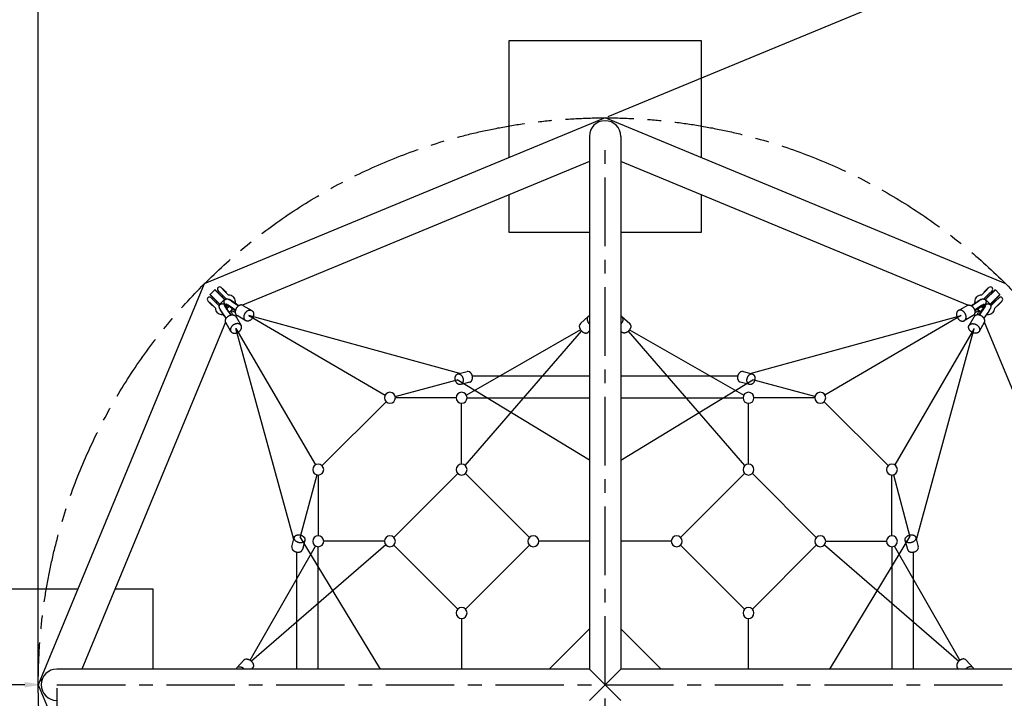
# Model space of a CAD drawing. Units: millimetres. Extents: x 0 to 16820, y 0 to 11880.
# Drawn here: x 3239 to 6831, y 6457 to 8932 of the extents above; entities that cross this region are included whole.
import ezdxf

# ---------------------------------------------------------------- set-up
doc = ezdxf.new("R2010")
doc.units = ezdxf.units.MM
doc.header["$LTSCALE"] = 200
doc.header["$MEASUREMENT"] = 0
for name, pattern in [('CENTER', [2, 1.25, -0.25, 0.25, -0.25]), ('CENTER2', [28.575, 19.05, -3.175, 3.175, -3.175]), ('PHANTOM', [2.5, 1.25, -0.25, 0.25, -0.25, 0.25, -0.25])]:
    doc.linetypes.add(name, pattern=pattern)
doc.layers.add('CL', color=1, linetype='CENTER2', true_color=0xff0000)
doc.layers.add('rope', color=1, linetype='Continuous', true_color=0xff0000)
doc.styles.add('Arial', font='arial.ttf')
doc.dimstyles.new('DYNAMO (STANDARD)', dxfattribs={"dimscale": 20, "dimtxt": 3.2, "dimasz": 3, "dimexe": 1.25, "dimexo": 0.625, "dimtad": 1, "dimtoh": 1, "dimdec": 0, "dimzin": 1, "dimdsep": 46, "dimtxsty": 'Arial', "dimcen": 0, "dimadec": 0, "dimazin": 0, "dimtfac": 1, "dimtdec": 4, "dimtix": 1, "dimtmove": 1, "dimatfit": 3, "dimfxl": 0, "dimtolj": 1, "dimtzin": 1, "dimarcsym": 0})

# ---------------------------------------------------------------- blocks, each defined once
blk = doc.blocks.new('*D6')
at = {"color": 0, "lineweight": -2}
for p, q in [((7374.8, 6493.8), (7374.8, 3830.6)), ((5374.8, 4143.8), (5374.8, 3830.6)), ((7314.8, 3855.6), (5434.8, 3855.6))]:
    blk.add_line(p, q, dxfattribs=at)
at = {"color": 0}
for points in [[(5434.8, 3865.6), (5434.8, 3845.6), (5374.8, 3855.6)], [(7314.8, 3845.6), (7314.8, 3865.6), (7374.8, 3855.6)]]:
    blk.add_solid(points, dxfattribs=at)
at = {"layer": 'Defpoints', "color": 0}
for p in [(7374.8, 6506.3), (5374.8, 4156.3), (5374.8, 3855.6)]:
    blk.add_point(p, dxfattribs=at)
at = {"color": 0, "insert": (6374.8, 3909.1), "char_height": 64, "attachment_point": 5, "style": 'Arial'}
blk.add_mtext('\\A1;2000 [79]', dxfattribs=at)
blk = doc.blocks.new('*D7')
at = {"color": 0, "lineweight": -2}
for p, q in [((3374.8, 6493.8), (3374.8, 3830.6)), ((5374.8, 4143.8), (5374.8, 3830.6)), ((3434.8, 3855.6), (5314.8, 3855.6))]:
    blk.add_line(p, q, dxfattribs=at)
at = {"color": 0}
for points in [[(3434.8, 3865.6), (3434.8, 3845.6), (3374.8, 3855.6)], [(5314.8, 3845.6), (5314.8, 3865.6), (5374.8, 3855.6)]]:
    blk.add_solid(points, dxfattribs=at)
at = {"layer": 'Defpoints', "color": 0}
for p in [(3374.8, 6506.3), (5374.8, 4156.3), (5374.8, 3855.6)]:
    blk.add_point(p, dxfattribs=at)
at = {"color": 0, "insert": (4374.8, 3909.1), "char_height": 64, "attachment_point": 5, "style": 'Arial'}
blk.add_mtext('\\A1;2000 [79]', dxfattribs=at)
blk = doc.blocks.new('*D8')
at = {"color": 0, "lineweight": -2}
for p, q in [((1487.6, 6518.8), (1487.6, 6531.3)), ((3257.6, 6506.3), (1547.6, 6506.3)), ((3317.6, 6518.8), (3317.6, 6531.3))]:
    blk.add_line(p, q, dxfattribs=at)
at = {"color": 0}
for points in [[(1547.6, 6516.3), (1547.6, 6496.3), (1487.6, 6506.3)], [(3257.6, 6496.3), (3257.6, 6516.3), (3317.6, 6506.3)]]:
    blk.add_solid(points, dxfattribs=at)
at = {"layer": 'Defpoints', "color": 0}
for p in [(1487.6, 6506.3), (1487.6, 6506.3), (3317.6, 6506.3)]:
    blk.add_point(p, dxfattribs=at)
at = {"color": 0, "insert": (2402.6, 6559.7), "char_height": 64, "attachment_point": 5, "style": 'Arial'}
blk.add_mtext('\\A1;1830 [72]', dxfattribs=at)
blk = doc.blocks.new('*D9')
at = {"color": 0, "lineweight": -2}
for p, q in [((1487.6, 6518.8), (1487.6, 10817)), ((9261.9, 6518.8), (9261.9, 10817)), ((1547.6, 10792), (9201.9, 10792))]:
    blk.add_line(p, q, dxfattribs=at)
at = {"color": 0}
for points in [[(1547.6, 10802), (1547.6, 10782), (1487.6, 10792)], [(9201.9, 10782), (9201.9, 10802), (9261.9, 10792)]]:
    blk.add_solid(points, dxfattribs=at)
at = {"layer": 'Defpoints', "color": 0}
for p in [(9261.9, 10792), (1487.6, 6506.3), (9261.9, 6506.3)]:
    blk.add_point(p, dxfattribs=at)
at = {"color": 0, "insert": (5374.8, 10845.5), "char_height": 64, "attachment_point": 5, "style": 'Arial'}
blk.add_mtext('\\A1;7774 [306]', dxfattribs=at)
blk = doc.blocks.new('*D11')
at = {"color": 0, "lineweight": -2}
for p, q in [((5386.3, 8578.7), (6953.3, 9227.7)), ((6953.1, 9162.7), (8369.3, 5743.9)), ((6848.4, 5049), (8415.3, 5698))]:
    blk.add_line(p, q, dxfattribs=at)
at = {"color": 0}
for points in [[(6962.4, 9166.6), (6943.9, 9158.9), (6930.2, 9218.2)], [(8360, 5740.1), (8378.5, 5747.7), (8392.2, 5688.5)]]:
    blk.add_solid(points, dxfattribs=at)
at = {"layer": 'Defpoints', "color": 0}
for p in [(5374.8, 8573.9), (8392.2, 5688.5), (6836.8, 5044.2)]:
    blk.add_point(p, dxfattribs=at)
at = {"color": 0, "insert": (7710.6, 7473.8), "char_height": 64, "attachment_point": 5, "rotation": 292.5, "style": 'Arial'}
blk.add_mtext('\\A1;3821 [150]', dxfattribs=at)
blk = doc.blocks.new('*D12')
at = {"color": 0, "lineweight": -2}
for p, q in [((3307.1, 6518.8), (3307.1, 9028.6)), ((7442.4, 6518.8), (7442.4, 9028.6)), ((3367.1, 9003.6), (7382.4, 9003.6))]:
    blk.add_line(p, q, dxfattribs=at)
at = {"color": 0}
for points in [[(3367.1, 9013.6), (3367.1, 8993.6), (3307.1, 9003.6)], [(7382.4, 8993.6), (7382.4, 9013.6), (7442.4, 9003.6)]]:
    blk.add_solid(points, dxfattribs=at)
at = {"layer": 'Defpoints', "color": 0}
for p in [(7442.4, 9003.6), (3307.1, 6506.3), (7442.4, 6506.3)]:
    blk.add_point(p, dxfattribs=at)
at = {"color": 0, "insert": (5374.8, 9058.1), "char_height": 64, "attachment_point": 5, "style": 'Arial'}
blk.add_mtext('\\A1;Ø4135 [163]', dxfattribs=at)

msp = doc.modelspace()

# ---------------------------------------------------------------- linework, layer by layer
for p, q in [((5024.8, 8856.3), (5724.8, 8856.3)), ((5024.8, 8428.9), (5024.8, 8856.3)), ((5724.8, 8856.3), (5724.8, 8428.9)), ((5374.8, 8573.9), (3912.7, 7968.3)), ((6836.8, 7968.3), (5374.8, 8573.9)), ((5317.6, 8506.3), (5317.6, 6563.4)), ((5431.9, 8506.3), (5431.9, 6563.4)), ((5317.6, 8414.9), (4052, 7890.7)), ((6697.6, 7890.7), (5431.9, 8414.9)), ((5024.8, 8156.3), (5024.8, 8293.6)), ((5724.8, 8293.6), (5724.8, 8156.3)), ((5317.6, 8156.3), (5024.8, 8156.3)), ((5724.8, 8156.3), (5431.9, 8156.3)), ((3912.7, 7968.3), (3307.1, 6506.3)), ((3951, 7946.3), (3934.8, 7930)), ((3986.4, 7910.9), (3951, 7946.3)), ((3953.1, 7946.3), (3951, 7946.3)), ((3986.4, 7913.1), (3953.1, 7946.3)), ((3962, 7937.4), (3965.5, 7941)), ((3963, 7943.4), (3974.3, 7932.1)), ((3963, 7943.4), (3963, 7943.4)), ((3985.6, 7943.5), (3974.3, 7954.8)), ((3976.8, 7952.3), (3977.5, 7953)), ((3997.7, 7931.4), (3985.6, 7943.5)), ((3990.4, 7940.1), (3993.1, 7937.4)), ((6763.9, 7943.5), (6751.8, 7931.4)), ((6759.1, 7940.1), (6756.5, 7937.4)), ((6763.2, 7910.9), (6798.5, 7946.3)), ((6796.4, 7946.3), (6763.2, 7913)), ((6775.2, 7954.7), (6763.9, 7943.5)), ((6772, 7953), (6772.7, 7952.3)), ((6775.2, 7954.8), (6775.2, 7954.7)), ((6775.2, 7932.1), (6786.5, 7943.4)), ((6784, 7941), (6787.6, 7937.4)), ((6796.4, 7946.3), (6798.5, 7946.3)), ((6814.8, 7930), (6798.5, 7946.3)), ((3926.3, 7906.7), (3937.6, 7895.4)), ((3926.3, 7906.7), (3926.3, 7906.7)), ((3928, 7903.5), (3928.7, 7904.2)), ((3970.1, 7894.7), (3934.8, 7930)), ((3934.8, 7927.9), (3934.8, 7930)), ((3934.8, 7927.9), (3968, 7894.7)), ((3948.9, 7906.7), (3937.6, 7918)), ((3940.1, 7915.5), (3943.6, 7919)), ((3961, 7894.6), (3948.9, 7906.7)), ((3959.2, 7903.5), (3955.6, 7900)), ((3986.4, 7910.9), (3970.1, 7894.7)), ((3974.3, 7932.1), (3986.4, 7920.1)), ((3981.1, 7925.4), (3977.5, 7921.9)), ((3986.4, 7920.1), (3990.3, 7916.2)), ((3986.4, 7913), (3986.4, 7910.9)), ((3993.1, 7937.4), (3992.4, 7936.7)), ((4001.4, 7927.7), (3997.7, 7931.4)), ((6748, 7927.7), (6748.3, 7927.7)), ((6751.8, 7931.4), (6748.1, 7927.7)), ((6757.2, 7936.7), (6756.5, 7937.4)), ((6759.2, 7916.1), (6763.1, 7920.1)), ((6763.1, 7920.1), (6775.2, 7932.1)), ((6763.2, 7913), (6763.2, 7910.9)), ((6779.5, 7894.7), (6763.2, 7910.9)), ((6772, 7921.9), (6768.5, 7925.4)), ((6779.5, 7894.7), (6814.8, 7930)), ((6781.6, 7894.7), (6814.8, 7927.9)), ((6800.7, 7906.7), (6788.6, 7894.6)), ((6793.9, 7900), (6790.4, 7903.5)), ((6812, 7918), (6800.7, 7906.7)), ((6806, 7919.1), (6809.5, 7915.5)), ((6812, 7918), (6812, 7918)), ((6812, 7895.4), (6823.3, 7906.7)), ((6814.8, 7927.9), (6814.8, 7930)), ((6820.8, 7904.2), (6821.5, 7903.5)), ((3937.6, 7895.4), (3949.6, 7883.3)), ((3941, 7890.6), (3943.6, 7887.9)), ((3944.3, 7888.6), (3943.6, 7887.9)), ((3949.6, 7883.3), (3953.3, 7879.6)), ((3953.3, 7879.5), (3953.3, 7879.8)), ((3964.9, 7890.7), (3961, 7894.6)), ((3968, 7894.7), (3970.1, 7894.7)), ((3987.1, 7889.7), (3988.9, 7890.4)), ((3987.4, 7887.1), (3987.3, 7887.2)), ((3989.2, 7887.9), (3989.2, 7887.9)), ((3990.6, 7892.2), (3991.3, 7893.9)), ((3993.8, 7893.7), (3993.9, 7893.7)), ((3998.8, 7882.2), (3999, 7882.3)), ((3998.8, 7882), (3998.8, 7882.2)), ((4026, 7870), (4026.2, 7870.5)), ((4026.1, 7870), (4026, 7870)), ((4054, 7889.8), (4085.9, 7871.4)), ((6663.7, 7871.3), (6695.6, 7889.7)), ((6723.6, 7870), (6723.4, 7870.5)), ((6723.5, 7869.9), (6723.6, 7870)), ((6750.6, 7882.3), (6750.7, 7882.2)), ((6750.7, 7882.2), (6750.8, 7882)), ((6755.6, 7893.6), (6755.8, 7893.7)), ((6756.5, 7891.8), (6756.5, 7891.8)), ((6758.2, 7893.9), (6758.9, 7892.1)), ((6760.7, 7890.4), (6762.5, 7889.7)), ((6762.2, 7887.2), (6762.2, 7887.1)), ((6781.6, 7894.7), (6779.5, 7894.7)), ((6788.6, 7894.6), (6784.7, 7890.7)), ((6796.2, 7879.6), (6799.9, 7883.3)), ((6799.9, 7883.3), (6812, 7895.4)), ((6806, 7887.9), (6805.3, 7888.6)), ((6808.6, 7890.6), (6806, 7887.9)), ((4011, 7855.1), (4010.5, 7854.9)), ((4011.1, 7855), (4011, 7855.1)), ((4028.5, 7848.6), (4047, 7816.7)), ((4064.3, 7834.1), (4032.5, 7852.5)), ((5284.9, 7824.1), (5313.3, 7849.4)), ((5436.3, 7849.4), (5464.7, 7824.1)), ((6717.1, 7852.5), (6685.3, 7834.1)), ((6702.7, 7816.7), (6721.1, 7848.6)), ((6738.5, 7854.9), (6738.6, 7855.1)), ((6738.6, 7855.1), (6739, 7854.8)), ((3990.4, 7829.1), (3466.1, 6563.4)), ((4009.7, 7795.2), (3991.3, 7827.1)), ((5317.6, 7795.7), (5313.5, 7792)), ((5436, 7792), (5431.9, 7795.7)), ((6758.3, 7827), (6739.9, 7795.2)), ((7283.5, 6563.4), (6759.2, 7829)), ((4837.7, 7639.9), (4871.6, 7649)), ((5878, 7649), (5911.8, 7639.9)), ((4881.9, 7610.3), (4848.2, 7601.3)), ((5901.4, 7601.3), (5867.6, 7610.3)), ((4232.1, 7009.4), (4241.1, 7043.3)), ((6508.4, 7043.3), (6517.5, 7009.4)), ((4279.8, 7032.9), (4270.7, 6999.1)), ((6478.8, 6999.1), (6469.8, 7032.9)), ((3024.8, 6856.3), (3452.1, 6856.3)), ((3587.4, 6856.3), (3724.8, 6856.3)), ((3724.8, 6856.3), (3724.8, 6563.4)), ((4031.6, 6567.8), (4056.9, 6596.1)), ((6692.6, 6596.1), (6718, 6567.8)), ((5317.6, 6563.4), (3374.8, 6563.4)), ((4089, 6567.5), (4085.3, 6563.4)), ((5317.6, 6563.4), (5431.9, 6449.1)), ((5317.6, 6449.1), (5431.9, 6563.4)), ((7374.8, 6563.4), (5431.9, 6563.4)), ((6664.2, 6563.4), (6660.6, 6567.5)), ((3307.1, 6506.3), (3912.7, 5044.2))]:
    msp.add_line(p, q)
for points in [[(4018.3, 7920.8, -0.179745), (4025.1, 7905.2, -0.053462), (4024.9, 7898.3)], [(6724.6, 7898.3, -0.053475), (6724.4, 7905.2, -0.179747), (6731.3, 7920.7)], [(3987.3, 7887.3, 0.078547), (3987.5, 7886.8, 0.010139), (3987.9, 7886, 0.007937), (3988.4, 7885, 0.006437), (3989.1, 7883.9, 0.005317), (3989.9, 7882.6), (3991.8, 7879.7), (4009.1, 7854.5)], [(4026.5, 7872), (3999.8, 7890.3), (3998.4, 7891.1, 0.005317), (3997.2, 7891.9, 0.006437), (3996, 7892.6, 0.007937), (3995, 7893.1, 0.010139), (3994.3, 7893.5), (3993.7, 7893.8)], [(6755.9, 7893.7, 0.078547), (6755.3, 7893.5, 0.010139), (6754.5, 7893.1, 0.007937), (6753.6, 7892.6, 0.006437), (6752.4, 7891.9, 0.005317), (6751.1, 7891.1), (6748.3, 7889.3), (6723, 7872)], [(6740.5, 7854.5), (6758.8, 7881.2), (6759.7, 7882.6, 0.005317), (6760.5, 7883.9, 0.006437), (6761.1, 7885, 0.007937), (6761.7, 7886, 0.010139), (6762, 7886.8), (6762.3, 7887.3)], [(3982.7, 7856.1, -0.053475), (3975.8, 7855.9, -0.179747), (3960.3, 7862.8)], [(6789.3, 7862.8, -0.179745), (6773.8, 7855.9, -0.053462), (6766.8, 7856.1)]]:
    msp.add_lwpolyline(points, format="xyb")
at = {"color": 6, "linetype": 'PHANTOM', "true_color": 0xff00ff}
msp.add_circle((5374.8, 6506.3), 3887.2, dxfattribs=at)
for centre, radius, start, end in [((5374.8, 8506.3), 57.1, 0, 180), ((3968.7, 7949.1), 8, 45.0162, 225.016), ((6780.9, 7949.1), 8, 315.0162, 135.016), ((3931.9, 7912.3), 8, 45.0162, 225.016), ((4000.7, 7926.5), 14.7, 225.0565, 243.2944), ((4001.7, 7930.3), 2.56, 260.5043, 266.1325), ((4001.1, 7903), 24.7, 45.9497, 89.0566), ((4001.5, 7903.5), 8.12, 54.0482, 77.8142), ((6748.5, 7903), 24.7, 90.9756, 134.0821), ((6748.1, 7903.5), 8.12, 102.1776, 126.0123), ((6748.8, 7926.5), 14.7, 296.7314, 314.9756), ((6817.6, 7912.3), 8, 315.0162, 135.016), ((3978, 7879.9), 24.7, 180.9756, 224.0821), ((3954.5, 7880.3), 14.7, 26.7314, 44.9756), ((3977.6, 7879.6), 8.12, 192.1776, 216.0123), ((4007.3, 7895.8), 21.7, 203.3449, 207.1963), ((3969.5, 7911.5), 41.7, 307.5984, 322.4359), ((3924.7, 7816), 99.2, 41.6247, 44.8364), ((4068.1, 7959.8), 103.8, 225.7116, 228.3626), ((3969.5, 7911.5), 57.7, 306.7433, 323.2904), ((6780, 7911.5), 57.7, 216.7433, 233.2904), ((6780.1, 7911.5), 41.7, 217.5984, 232.4359), ((6684.6, 7956.3), 99.2, 311.6247, 314.8364), ((6828.3, 7812.9), 103.8, 135.7116, 138.3626), ((6764.3, 7873.7), 21.7, 113.3449, 117.1963), ((6772, 7879.5), 8.12, 324.0482, 347.8142), ((6795.1, 7880.3), 14.7, 135.0565, 153.2944), ((6771.6, 7879.9), 24.7, 315.9497, 359.0566), ((6798.8, 7879.4), 2.56, 170.5043, 176.1325), ((3972.1, 7831.9), 50.7, 27.4027, 28.809), ((4049.1, 7909), 50.7, 241.2231, 242.6295), ((5321.3, 7840.8), 11.8, 108.0476, 174.3204), ((5428.3, 7840.8), 11.8, 5.6796, 71.9524), ((6700.4, 7908.9), 50.7, 297.4027, 298.809), ((6777.5, 7831.9), 50.7, 151.2231, 152.6295), ((5293.3, 7815), 12.4, 132.77, 173.3011), ((5456.3, 7815), 12.4, 6.6989, 47.23), ((4874.3, 7637.9), 11.4, 60.7721, 103.7261), ((5875.3, 7637.9), 11.4, 76.2739, 119.2279), ((4589.9, 7552.8), 20, 90, 180), ((4589.9, 7552.8), 20, 180, 270), ((4589.9, 7552.8), 20, 0, 90), ((4589.9, 7552.8), 20, 270, 0), ((4851.5, 7552.8), 20, 90, 180), ((4851.5, 7552.8), 20, 180, 270), ((4851.5, 7552.8), 20, 0, 90), ((4851.5, 7552.8), 20, 270, 0), ((5898, 7552.8), 20, 90, 180), ((5898, 7552.8), 20, 180, 270), ((5898, 7552.8), 20, 0, 90), ((5898, 7552.8), 20, 270, 0), ((6159.7, 7552.8), 20, 90, 180), ((6159.7, 7552.8), 20, 180, 270), ((6159.7, 7552.8), 20, 0, 90), ((6159.7, 7552.8), 20, 270, 0), ((4328.3, 7291.1), 20, 90, 180), ((4328.3, 7291.1), 20, 0, 90), ((4851.5, 7291.1), 20, 90, 180), ((4851.5, 7291.1), 20, 0, 90), ((5898, 7291.1), 20, 90, 180), ((5898, 7291.1), 20, 0, 90), ((6421.3, 7291.1), 20, 90, 180), ((6421.3, 7291.1), 20, 0, 90), ((4328.3, 7291.1), 20, 180, 270), ((4328.3, 7291.1), 20, 270, 0), ((4851.5, 7291.1), 20, 180, 270), ((4851.5, 7291.1), 20, 270, 0), ((5898, 7291.1), 20, 180, 270), ((5898, 7291.1), 20, 270, 0), ((6421.3, 7291.1), 20, 180, 270), ((6421.3, 7291.1), 20, 270, 0), ((4328.3, 7029.5), 20, 90, 180), ((4328.3, 7029.5), 20, 0, 90), ((4589.9, 7029.5), 20, 90, 180), ((4589.9, 7029.5), 20, 0, 90), ((5113.1, 7029.5), 20, 90, 180), ((5113.1, 7029.5), 20, 0, 90), ((5636.4, 7029.5), 20, 90, 180), ((5636.4, 7029.5), 20, 0, 90), ((6159.7, 7029.5), 20, 90, 180), ((6159.7, 7029.5), 20, 0, 90), ((6421.3, 7029.5), 20, 90, 180), ((6421.3, 7029.5), 20, 0, 90), ((4243.2, 7006.7), 11.4, 166.2739, 209.2279), ((4328.3, 7029.5), 20, 180, 270), ((4328.3, 7029.5), 20, 270, 0), ((4589.9, 7029.5), 20, 180, 270), ((4589.9, 7029.5), 20, 270, 0), ((5113.1, 7029.5), 20, 180, 270), ((5113.1, 7029.5), 20, 270, 0), ((5636.4, 7029.5), 20, 180, 270), ((5636.4, 7029.5), 20, 270, 0), ((6159.7, 7029.5), 20, 180, 270), ((6159.7, 7029.5), 20, 270, 0), ((6421.3, 7029.5), 20, 180, 270), ((6421.3, 7029.5), 20, 270, 0), ((6506.4, 7006.7), 11.4, 330.7721, 13.7261), ((4851.5, 6767.9), 20, 90, 180), ((4851.5, 6767.9), 20, 180, 270), ((4851.5, 6767.9), 20, 0, 90), ((4851.5, 6767.9), 20, 270, 0), ((5898, 6767.9), 20, 90, 180), ((5898, 6767.9), 20, 180, 270), ((5898, 6767.9), 20, 0, 90), ((5898, 6767.9), 20, 270, 0), ((4066, 6587.7), 12.4, 96.6989, 137.23), ((6683.5, 6587.7), 12.4, 42.77, 83.3011), ((3374.8, 6506.3), 57.2, 90, 180), ((4040.2, 6559.8), 11.8, 95.6796, 161.9524), ((6709.3, 6559.8), 11.8, 18.0476, 84.3204), ((3374.8, 6506.3), 57.1, 180, 270)]:
    msp.add_arc(centre, radius, start, end)
for points, weights, knots in [([(3977.5, 7953), (3977.5, 7953), (3979.5, 7951.1), (3984.6, 7945.9), (3990.4, 7940.1)], [0.854125447661, 0.862706303681, 1, 0.707106781187, 1], [43.73686, 43.73686, 43.73686, 51.836279, 51.836279, 69.115038, 69.115038, 69.115038]), ([(6772, 7953), (6772, 7953), (6770.1, 7951.1), (6764.9, 7945.9), (6759.1, 7940.1)], [0.854125447661, 0.862706303681, 1, 0.707106781187, 1], [43.73686, 43.73686, 43.73686, 51.836279, 51.836279, 69.115038, 69.115038, 69.115038]), ([(3928, 7903.5), (3928, 7903.5), (3930, 7901.6), (3935.1, 7896.4), (3941, 7890.6)], [0.854125447661, 0.862706303681, 1, 0.707106781187, 1], [43.73686, 43.73686, 43.73686, 51.836279, 51.836279, 69.115038, 69.115038, 69.115038]), ([(6821.5, 7903.5), (6821.6, 7903.5), (6819.6, 7901.6), (6814.5, 7896.4), (6808.6, 7890.6)], [0.854125447661, 0.862706303681, 1, 0.707106781187, 1], [43.73686, 43.73686, 43.73686, 51.836279, 51.836279, 69.115038, 69.115038, 69.115038]), ([(4054, 7889.8), (4042.7, 7896.3), (4031.8, 7882.6), (4018.6, 7865.9), (4030, 7854.4), (4031.1, 7853.3), (4032.5, 7852.5)], [0.932418443454, 0.746084699375, 1, 0.707106781187, 1, 0.991460365984, 1], [4.494358, 4.494358, 4.494358, 33.772121, 33.772121, 67.544242, 67.544242, 70.666048, 70.666048, 70.666048]), ([(4088.5, 7869.4), (4077.1, 7880.8), (4063.8, 7864.1), (4050.6, 7847.4), (4062, 7835.9), (4073.5, 7824.5), (4086.7, 7841.2), (4099.9, 7857.9), (4088.5, 7869.4)], [1, 0.707106781187, 1, 0.707106781187, 1, 0.707106781187, 1, 0.707106781187, 1], [0, 0, 0, 33.772121, 33.772121, 67.544242, 67.544242, 101.316363, 101.316363, 135.088484, 135.088484, 135.088484]), ([(6661.1, 7869.3), (6672.5, 7880.7), (6685.8, 7864), (6699, 7847.3), (6687.6, 7835.9), (6676.2, 7824.4), (6662.9, 7841.2), (6649.7, 7857.9), (6661.1, 7869.3)], [1, 0.707106781187, 1, 0.707106781187, 1, 0.707106781187, 1, 0.707106781187, 1], [0, 0, 0, 33.772121, 33.772121, 67.544242, 67.544242, 101.316363, 101.316363, 135.088484, 135.088484, 135.088484]), ([(6695.6, 7889.7), (6706.9, 7896.3), (6717.8, 7882.5), (6731, 7865.8), (6719.6, 7854.4), (6718.5, 7853.3), (6717.1, 7852.5)], [0.932418443454, 0.746084699375, 1, 0.707106781187, 1, 0.991460365984, 1], [4.494358, 4.494358, 4.494358, 33.772121, 33.772121, 67.544242, 67.544242, 70.666048, 70.666048, 70.666048]), ([(3991.3, 7827.1), (3984.8, 7838.4), (3998.5, 7849.2), (4015.2, 7862.5), (4026.6, 7851.1), (4027.7, 7850), (4028.5, 7848.6)], [0.932418443454, 0.746084699375, 1, 0.707106781187, 1, 0.991460365984, 1], [4.494358, 4.494358, 4.494358, 33.772121, 33.772121, 67.544242, 67.544242, 70.666048, 70.666048, 70.666048]), ([(6758.3, 7827), (6764.8, 7838.4), (6751.1, 7849.2), (6734.4, 7862.5), (6723, 7851), (6721.9, 7849.9), (6721.1, 7848.6)], [0.932418443454, 0.746084699375, 1, 0.707106781187, 1, 0.991460365984, 1], [4.494358, 4.494358, 4.494358, 33.772121, 33.772121, 67.544242, 67.544242, 70.666048, 70.666048, 70.666048]), ([(4011.7, 7792.6), (4000.3, 7804), (4017, 7817.2), (4033.7, 7830.5), (4045.2, 7819), (4056.6, 7807.6), (4039.9, 7794.4), (4023.2, 7781.2), (4011.7, 7792.6)], [1, 0.707106781187, 1, 0.707106781187, 1, 0.707106781187, 1, 0.707106781187, 1], [0, 0, 0, 33.772121, 33.772121, 67.544242, 67.544242, 101.316363, 101.316363, 135.088484, 135.088484, 135.088484]), ([(5281, 7816.5), (5278.6, 7799.4), (5296.8, 7791), (5307, 7786.2), (5313.5, 7792)], [1, 0.707106781187, 1, 0.810894923467, 0.865979385466], [0, 0, 0, 33.772121, 33.772121, 55.576926, 55.576926, 55.576926]), ([(5468.6, 7816.5), (5471, 7799.4), (5452.8, 7791), (5442.5, 7786.2), (5436, 7792)], [1, 0.707106781187, 1, 0.810894923467, 0.865979385466], [0, 0, 0, 33.772121, 33.772121, 55.576926, 55.576926, 55.576926]), ([(6737.9, 7792.5), (6749.3, 7804), (6732.6, 7817.2), (6715.9, 7830.4), (6704.5, 7819), (6693, 7807.6), (6709.8, 7794.3), (6726.5, 7781.1), (6737.9, 7792.5)], [1, 0.707106781187, 1, 0.707106781187, 1, 0.707106781187, 1, 0.707106781187, 1], [0, 0, 0, 33.772121, 33.772121, 67.544242, 67.544242, 101.316363, 101.316363, 135.088484, 135.088484, 135.088484]), ([(4845.7, 7638.7), (4831.4, 7646.1), (4828.3, 7627.9), (4825.2, 7609.8), (4839.5, 7602.3), (4853.8, 7594.8), (4856.9, 7613), (4860, 7631.2), (4845.7, 7638.7)], [1, 0.707106781187, 1, 0.707106781187, 1, 0.707106781187, 1, 0.707106781187, 1], [0, 0, 0, 31.415927, 31.415927, 62.831853, 62.831853, 94.24778, 94.24778, 125.663706, 125.663706, 125.663706]), ([(4881.9, 7610.3), (4889.3, 7612.3), (4891, 7622.2), (4894.1, 7640.4), (4879.9, 7647.8)], [0.862930208766, 0.816496633742, 1, 0.707106781187, 1], [74.565083, 74.565083, 74.565083, 94.24778, 94.24778, 125.663706, 125.663706, 125.663706]), ([(5869.7, 7647.8), (5855.4, 7640.4), (5858.5, 7622.2), (5860.2, 7612.3), (5867.6, 7610.3)], [1, 0.707106781187, 1, 0.816496633742, 0.862930208766], [0, 0, 0, 31.415927, 31.415927, 51.098623, 51.098623, 51.098623]), ([(5903.8, 7638.7), (5889.6, 7631.2), (5892.7, 7613), (5895.8, 7594.8), (5910.1, 7602.3), (5924.3, 7609.8), (5921.2, 7627.9), (5918.1, 7646.1), (5903.8, 7638.7)], [1, 0.707106781187, 1, 0.707106781187, 1, 0.707106781187, 1, 0.707106781187, 1], [0, 0, 0, 31.415927, 31.415927, 62.831853, 62.831853, 94.24778, 94.24778, 125.663706, 125.663706, 125.663706]), ([(4242.4, 7035.3), (4249.8, 7021), (4268, 7024.2), (4286.2, 7027.3), (4278.7, 7041.5), (4271.3, 7055.8), (4253.1, 7052.7), (4234.9, 7049.6), (4242.4, 7035.3)], [1, 0.707106781187, 1, 0.707106781187, 1, 0.707106781187, 1, 0.707106781187, 1], [0, 0, 0, 31.415927, 31.415927, 62.831853, 62.831853, 94.24778, 94.24778, 125.663706, 125.663706, 125.663706]), ([(6507.2, 7035.3), (6514.7, 7049.6), (6496.5, 7052.7), (6478.3, 7055.8), (6470.8, 7041.5), (6463.4, 7027.3), (6481.5, 7024.2), (6499.7, 7021), (6507.2, 7035.3)], [1, 0.707106781187, 1, 0.707106781187, 1, 0.707106781187, 1, 0.707106781187, 1], [0, 0, 0, 31.415927, 31.415927, 62.831853, 62.831853, 94.24778, 94.24778, 125.663706, 125.663706, 125.663706]), ([(4233.2, 7001.2), (4240.7, 6986.9), (4258.9, 6990), (4268.7, 6991.7), (4270.7, 6999.1)], [1, 0.707106781187, 1, 0.816496633742, 0.862930208766], [0, 0, 0, 31.415927, 31.415927, 51.098623, 51.098623, 51.098623]), ([(6478.8, 6999.1), (6480.8, 6991.7), (6490.7, 6990), (6508.9, 6986.9), (6516.4, 7001.2)], [0.862930208766, 0.816496633742, 1, 0.707106781187, 1], [74.565083, 74.565083, 74.565083, 94.24778, 94.24778, 125.663706, 125.663706, 125.663706]), ([(4064.6, 6600), (4081.7, 6602.5), (4090.1, 6584.2), (4094.8, 6574), (4089, 6567.5)], [1, 0.707106781187, 1, 0.810894923467, 0.865979385466], [0, 0, 0, 33.772121, 33.772121, 55.576926, 55.576926, 55.576926]), ([(6685, 6600), (6667.9, 6602.5), (6659.5, 6584.2), (6654.8, 6574), (6660.6, 6567.5)], [1, 0.707106781187, 1, 0.810894923467, 0.865979385466], [0, 0, 0, 33.772121, 33.772121, 55.576926, 55.576926, 55.576926])]:
    msp.add_rational_spline(points, weights, degree=2, knots=knots)
for points, knots in [([(4038.8, 7888.8), (4035.5, 7891.1), (4027.9, 7896.3), (4019.9, 7901.7), (4015.1, 7905), (4014.2, 7905.7), (4013.1, 7906.4), (4011.8, 7907.2), (4010.2, 7908.2), (4008.6, 7909.1), (4007.1, 7909.8), (4006.1, 7910.1), (4005.7, 7910.2), (4005.5, 7910.2)], [0, 0, 0, 0, 12.043653, 27.688185, 28.95266, 29.459292, 31.200496, 32.681695, 34.189515, 36.661708, 38.464182, 39.14927, 39.728962, 39.728962, 39.728962, 39.728962]), ([(6710.8, 7888.7), (6714.1, 7891), (6721.7, 7896.2), (6729.6, 7901.7), (6734.4, 7905), (6735.4, 7905.7), (6736.4, 7906.3), (6737.8, 7907.2), (6739.3, 7908.1), (6741, 7909.1), (6742.5, 7909.8), (6743.5, 7910.1), (6743.9, 7910.2), (6744.1, 7910.2)], [0, 0, 0, 0, 12.043653, 27.688185, 28.95266, 29.459292, 31.200496, 32.681695, 34.189515, 36.661708, 38.464182, 39.14927, 39.728962, 39.728962, 39.728962, 39.728962]), ([(3992.3, 7842.2), (3990, 7845.6), (3984.8, 7853.2), (3979.3, 7861.1), (3976, 7865.9), (3975.4, 7866.9), (3974.7, 7867.9), (3973.8, 7869.2), (3972.9, 7870.8), (3972, 7872.5), (3971.3, 7874), (3970.9, 7874.9), (3970.8, 7875.4), (3970.8, 7875.5)], [0, 0, 0, 0, 12.043653, 27.688185, 28.95266, 29.459292, 31.200496, 32.681695, 34.189515, 36.661708, 38.464182, 39.14927, 39.728962, 39.728962, 39.728962, 39.728962]), ([(3987.4, 7887.2), (3987.3, 7887.3), (3987.1, 7887.9), (3986.8, 7888.9), (3986.8, 7889.5), (3987, 7889.7), (3987.1, 7889.7)], [44.680303, 44.680303, 44.680303, 44.680303, 45.31181, 47.770573, 50.164052, 51.426835, 51.426835, 51.426835, 51.426835]), ([(3989.2, 7887.9), (3989.2, 7888.1), (3988.9, 7888.7), (3988.6, 7889.6), (3988.7, 7890.4), (3989.3, 7890.6), (3991.2, 7889.6), (3993.7, 7887.4), (3995.1, 7886)], [44.688089, 44.688089, 44.688089, 44.688089, 45.31181, 47.770573, 50.164052, 52.55753, 57.511576, 62.35764, 62.35764, 62.35764, 62.35764]), ([(4011, 7855.1), (4008.6, 7858.7), (4002.8, 7867), (3996.9, 7875.7), (3993.1, 7881.2), (3992.1, 7882.8), (3990.9, 7884.6), (3989.9, 7886.4), (3989.4, 7887.5), (3989.2, 7887.9)], [0, 0, 0, 0, 12.93575, 30.475501, 31.468641, 33.219775, 36.013409, 37.90815, 39.451873, 39.451873, 39.451873, 39.451873]), ([(4026, 7870), (4018, 7875.5), (4009.6, 7881.3), (4001, 7887.2), (3999.8, 7888), (3998.5, 7888.8), (3996.9, 7889.8), (3995.6, 7890.6), (3994.4, 7891.2), (3993.3, 7891.7), (3992.4, 7892.1), (3991.7, 7892.3), (3991.2, 7892.4), (3990.8, 7892.3), (3990.6, 7892.1), (3990.6, 7891.9), (3990.6, 7891.5), (3990.8, 7891), (3991.5, 7890), (3992.7, 7888.4), (3993.9, 7887.2), (3994.6, 7886.5)], [0, 0, 0, 0, 29.11147, 30.560605, 31.071028, 33.518071, 35.221682, 36.761846, 38.121668, 39.287831, 40.249771, 41.00176, 41.539406, 41.908856, 42.21414, 42.329672, 42.576313, 43.161447, 43.966829, 46.256518, 49.152319, 49.152319, 49.152319, 49.152319]), ([(3995.2, 7893), (3994.6, 7893.4), (3993.4, 7893.9), (3992.2, 7894.3), (3991.5, 7894.2), (3991.4, 7894), (3991.3, 7893.9)], [42.853046, 42.853046, 42.853046, 42.853046, 45.31181, 47.770573, 50.164052, 51.426835, 51.426835, 51.426835, 51.426835]), ([(4016.8, 7855.2), (4016.5, 7856.1), (4016.2, 7857.1), (4015.8, 7858.2), (4015.4, 7859.2), (4014.2, 7861.5), (4011.9, 7865.1), (4010, 7867.9), (4008.9, 7869.4)], [0, 0, 0, 0, 2.856244, 3.074415, 3.346213, 6.217626, 10.719271, 16.287643, 16.287643, 16.287643, 16.287643]), ([(4025.8, 7864.2), (4024.9, 7864.5), (4024, 7864.9), (4022.9, 7865.2), (4021.9, 7865.7), (4019.6, 7866.8), (4015.9, 7869.1), (4013.2, 7871), (4011.7, 7872.1)], [0, 0, 0, 0, 2.856244, 3.074415, 3.346213, 6.217626, 10.719271, 16.28769, 16.28769, 16.28769, 16.28769]), ([(6723.6, 7870), (6727.2, 7872.4), (6735.6, 7878.2), (6744.2, 7884.1), (6749.8, 7888), (6751.3, 7889), (6753.1, 7890.1), (6755, 7891.1), (6756, 7891.6), (6756.5, 7891.8)], [0, 0, 0, 0, 12.93575, 30.475501, 31.468641, 33.219775, 36.013409, 37.90815, 39.451873, 39.451873, 39.451873, 39.451873]), ([(6723.8, 7864.2), (6724.7, 7864.5), (6725.6, 7864.8), (6726.7, 7865.2), (6727.7, 7865.6), (6730, 7866.8), (6733.7, 7869.1), (6736.4, 7871), (6737.9, 7872.1)], [0, 0, 0, 0, 2.856244, 3.074415, 3.346213, 6.217626, 10.719271, 16.287643, 16.287643, 16.287643, 16.287643]), ([(6732.7, 7855.2), (6733.1, 7856.1), (6733.4, 7857.1), (6733.8, 7858.1), (6734.2, 7859.2), (6735.4, 7861.4), (6737.6, 7865.1), (6739.6, 7867.9), (6740.6, 7869.4)], [0, 0, 0, 0, 2.856244, 3.074415, 3.346213, 6.217626, 10.719271, 16.28769, 16.28769, 16.28769, 16.28769]), ([(6738.6, 7855.1), (6744, 7863.1), (6749.8, 7871.5), (6755.7, 7880), (6756.5, 7881.2), (6757.4, 7882.5), (6758.4, 7884.1), (6759.1, 7885.5), (6759.8, 7886.7), (6760.3, 7887.7), (6760.6, 7888.6), (6760.8, 7889.3), (6760.9, 7889.9), (6760.8, 7890.3), (6760.6, 7890.4), (6760.4, 7890.5), (6760.1, 7890.4), (6759.6, 7890.2), (6758.5, 7889.6), (6757, 7888.3), (6755.7, 7887.1), (6755, 7886.5)], [0, 0, 0, 0, 29.11147, 30.560605, 31.071028, 33.518071, 35.221682, 36.761846, 38.121668, 39.287831, 40.249771, 41.00176, 41.539406, 41.908856, 42.21414, 42.329672, 42.576313, 43.161447, 43.966829, 46.256518, 49.152319, 49.152319, 49.152319, 49.152319]), ([(6756.5, 7891.8), (6756.6, 7891.9), (6757.2, 7892.1), (6758.2, 7892.4), (6758.9, 7892.3), (6759.2, 7891.7), (6758.1, 7889.8), (6755.9, 7887.3), (6754.5, 7885.9)], [44.688089, 44.688089, 44.688089, 44.688089, 45.31181, 47.770573, 50.164052, 52.55753, 57.511576, 62.35764, 62.35764, 62.35764, 62.35764]), ([(6755.7, 7893.6), (6755.8, 7893.7), (6756.5, 7894), (6757.4, 7894.2), (6758, 7894.2), (6758.2, 7894), (6758.2, 7893.9)], [44.680303, 44.680303, 44.680303, 44.680303, 45.31181, 47.770573, 50.164052, 51.426835, 51.426835, 51.426835, 51.426835]), ([(6757.3, 7842.2), (6759.6, 7845.5), (6764.8, 7853.1), (6770.3, 7861.1), (6773.6, 7865.9), (6774.2, 7866.8), (6774.9, 7867.9), (6775.7, 7869.2), (6776.7, 7870.8), (6777.6, 7872.5), (6778.3, 7874), (6778.6, 7874.9), (6778.7, 7875.4), (6778.8, 7875.5)], [0, 0, 0, 0, 12.043653, 27.688185, 28.95266, 29.459292, 31.200496, 32.681695, 34.189515, 36.661708, 38.464182, 39.14927, 39.728962, 39.728962, 39.728962, 39.728962]), ([(6761.6, 7885.8), (6761.9, 7886.5), (6762.4, 7887.6), (6762.8, 7888.9), (6762.7, 7889.5), (6762.5, 7889.7), (6762.5, 7889.7)], [42.853046, 42.853046, 42.853046, 42.853046, 45.31181, 47.770573, 50.164052, 51.426835, 51.426835, 51.426835, 51.426835])]:
    msp.add_open_spline(points, degree=3, knots=knots)
for points, weights in [([(5309.6, 7842), (5308.1, 7831.3), (5317.6, 7821.9)], [1, 0.794409847711, 0.87743894642]), ([(5440, 7842), (5441.5, 7831.3), (5431.9, 7821.9)], [1, 0.794409847711, 0.87743894642]), ([(4039.1, 6571.5), (4049.7, 6573), (4059.1, 6563.4)], [1, 0.794409847711, 0.877438946421]), ([(6710.5, 6571.5), (6699.8, 6573), (6690.4, 6563.4)], [1, 0.794409847711, 0.87743894642])]:
    msp.add_rational_spline(points, weights, degree=2)
at = {"layer": 'CL', "linetype": 'CENTER'}
for p, q in [((5374.8, 4506.3), (5374.8, 8506.3)), ((3374.8, 6506.3), (7374.8, 6506.3))]:
    msp.add_line(p, q, dxfattribs=at)
msp.add_circle((5374.8, 6506.3), 2067.6, dxfattribs=at)
at = {"layer": 'rope'}
for p, q in [((4845.4, 7641.9), (4075.3, 7852.7)), ((4075.3, 7852.7), (4572.6, 7562.8)), ((5904.2, 7641.9), (6674.3, 7852.7)), ((6674.3, 7852.7), (6176.9, 7562.8)), ((4239.1, 7035.7), (4028.4, 7805.8)), ((4028.4, 7805.8), (4318.2, 7308.4)), ((4864.6, 7306.3), (5289.1, 7796.4)), ((5285.7, 7800.3), (4868.9, 7562.7)), ((5884.9, 7306.3), (5460.5, 7796.4)), ((5463.9, 7800.3), (5880.7, 7562.7)), ((6721.2, 7805.8), (6431.4, 7308.4)), ((6510.5, 7035.7), (6721.2, 7805.8)), ((4609.2, 7557.9), (4835.8, 7618.7)), ((5317.6, 7325.9), (4835.8, 7618.7)), ((5317.6, 7631.5), (4890.8, 7631.5)), ((5858.7, 7631.5), (5431.9, 7631.5)), ((5431.9, 7325.9), (5913.8, 7618.7)), ((6140.3, 7557.9), (5913.8, 7618.7)), ((4831.5, 7552.8), (4609.9, 7552.8)), ((4871.5, 7552.8), (5317.6, 7552.8)), ((5431.9, 7552.8), (5878, 7552.8)), ((6139.7, 7552.8), (5918, 7552.8)), ((4575.7, 7538.6), (4342.4, 7305.3)), ((4851.5, 7311.1), (4851.5, 7532.8)), ((5898, 7311.1), (5898, 7532.8)), ((6407.2, 7305.3), (6173.8, 7538.6)), ((4323.1, 7271.8), (4262.4, 7045.3)), ((4328.3, 7271.1), (4328.3, 7049.5)), ((4604, 7043.7), (4837.4, 7277)), ((4865.7, 7277), (5099, 7043.7)), ((5883.9, 7277), (5650.5, 7043.7)), ((5912.2, 7277), (6145.5, 7043.7)), ((6421.3, 7049.5), (6421.3, 7271.1)), ((6426.5, 7271.8), (6487.2, 7045.3)), ((4555.2, 6563.4), (4262.4, 7045.3)), ((6194.4, 6563.4), (6487.2, 7045.3)), ((4080.7, 6595.4), (4318.4, 7012.1)), ((4574.8, 7016.4), (4084.7, 6592)), ((4328.3, 6563.4), (4328.3, 7009.5)), ((4569.9, 7029.5), (4348.3, 7029.5)), ((4604, 7015.4), (4837.4, 6782)), ((5099, 7015.4), (4865.7, 6782)), ((5317.6, 7029.5), (5133.1, 7029.5)), ((5616.4, 7029.5), (5431.9, 7029.5)), ((5883.9, 6782), (5650.5, 7015.4)), ((6145.5, 7015.4), (5912.2, 6782)), ((6174.8, 7016.4), (6664.9, 6592)), ((6179.7, 7029.5), (6401.3, 7029.5)), ((6421.3, 7009.5), (6421.3, 6563.4)), ((6668.9, 6595.4), (6431.2, 7012.1)), ((4249.6, 6990.2), (4249.6, 6563.4)), ((6500, 6563.4), (6500, 6990.2)), ((4851.5, 6747.9), (4851.5, 6563.4)), ((5898, 6563.4), (5898, 6747.9)), ((5170.3, 6563.4), (5317.6, 6710.7)), ((5579.3, 6563.4), (5431.9, 6710.7))]:
    msp.add_line(p, q, dxfattribs=at)
for points in [[(3990.6, 7891.5), (3989.4, 7892.9, -0.011206), (3988.4, 7894.2, -0.015642), (3987.4, 7895.5, -0.136734), (3984.9, 7902.3), (3984.9, 7902.6), (3984.9, 7903), (3984.9, 7903.3), (3984.9, 7903.7), (3984.9, 7904), (3985, 7904.4), (3985, 7904.7), (3985.1, 7905.1), (3985.2, 7905.4), (3985.2, 7905.7), (3985.3, 7906.1), (3985.5, 7906.4), (3985.6, 7906.7), (3985.7, 7907.1), (3985.8, 7907.4), (3986, 7907.7), (3986.1, 7907.9), (3986.2, 7908.2), (3986.4, 7908.4), (3986.5, 7908.6), (3986.7, 7908.9), (3986.8, 7909.1), (3987, 7909.3), (3987.1, 7909.5), (3987.3, 7909.7), (3987.5, 7910), (3987.7, 7910.2), (3987.9, 7910.4), (3988.1, 7910.6), (3988.3, 7910.8), (3988.6, 7911), (3988.8, 7911.2), (3989, 7911.3), (3989.2, 7911.5), (3989.5, 7911.7), (3989.7, 7911.8), (3990, 7912), (3990.2, 7912.1), (3990.5, 7912.3), (3990.8, 7912.4), (3991, 7912.5), (3991.2, 7912.6), (3991.4, 7912.7), (3991.6, 7912.8), (3991.8, 7912.9), (3992.1, 7913), (3992.3, 7913), (3992.5, 7913.1), (3992.7, 7913.2), (3993, 7913.2), (3993.2, 7913.3), (3993.4, 7913.3), (3993.7, 7913.4), (3993.9, 7913.4), (3994.1, 7913.4), (3994.4, 7913.5), (3994.7, 7913.5), (3995.1, 7913.5), (3995.4, 7913.5), (3995.8, 7913.5), (3996.1, 7913.5), (3996.4, 7913.5), (3996.8, 7913.5), (3997.1, 7913.4), (3997.4, 7913.4), (3997.8, 7913.3, -0.052518), (4001.3, 7912.3, -0.014142), (4002.8, 7911.6, -0.010374), (4004.3, 7910.9, -0.008024), (4005.8, 7910, -0.006475), (4007.4, 7909.1, -0.005334), (4009.1, 7908.1), (4012.5, 7905.8), (4038.1, 7888.3)], [(6711.5, 7888.3), (6738.8, 7907), (6740.5, 7908.1, -0.005334), (6742.1, 7909.1, -0.006475), (6743.7, 7910, -0.008024), (6745.3, 7910.8, -0.010374), (6746.8, 7911.6, -0.014142), (6748.3, 7912.2, -0.052518), (6751.8, 7913.3), (6752.1, 7913.4), (6752.4, 7913.4), (6752.8, 7913.4), (6753.1, 7913.5), (6753.5, 7913.5), (6753.8, 7913.5), (6754.1, 7913.5), (6754.5, 7913.5), (6754.8, 7913.5), (6755.2, 7913.4), (6755.4, 7913.4), (6755.7, 7913.4), (6755.9, 7913.3), (6756.1, 7913.3), (6756.4, 7913.2), (6756.6, 7913.2), (6756.8, 7913.1), (6757.1, 7913.1), (6757.3, 7913), (6757.5, 7912.9), (6757.7, 7912.9), (6757.9, 7912.8), (6758.2, 7912.7), (6758.4, 7912.6), (6758.6, 7912.5), (6758.8, 7912.4), (6759.1, 7912.3), (6759.3, 7912.1), (6759.6, 7912), (6759.8, 7911.8), (6760.1, 7911.7), (6760.3, 7911.5), (6760.5, 7911.3), (6760.8, 7911.1), (6761, 7911), (6761.2, 7910.8), (6761.4, 7910.6), (6761.6, 7910.4), (6761.9, 7910.2), (6762, 7909.9), (6762.2, 7909.7), (6762.4, 7909.5), (6762.6, 7909.3), (6762.7, 7909.1), (6762.9, 7908.8), (6763, 7908.6), (6763.2, 7908.4), (6763.3, 7908.2), (6763.4, 7907.9), (6763.6, 7907.7), (6763.7, 7907.4), (6763.9, 7907.1), (6764, 7906.7), (6764.1, 7906.4), (6764.2, 7906.1), (6764.3, 7905.7), (6764.4, 7905.4), (6764.5, 7905), (6764.5, 7904.7), (6764.6, 7904.4), (6764.6, 7904), (6764.7, 7903.7), (6764.7, 7903.3), (6764.7, 7903), (6764.7, 7902.6), (6764.7, 7902.3, -0.136734), (6762.1, 7895.5, -0.015642), (6761.2, 7894.1, -0.011206), (6760.1, 7892.9), (6758.9, 7891.5)], [(3992.7, 7843), (3974.1, 7870.2), (3973, 7871.9, -0.005334), (3972, 7873.6, -0.006475), (3971, 7875.2, -0.008024), (3970.2, 7876.7, -0.010374), (3969.4, 7878.2, -0.014142), (3968.8, 7879.7, -0.052518), (3967.7, 7883.3), (3967.7, 7883.6), (3967.6, 7883.9), (3967.6, 7884.3), (3967.6, 7884.6), (3967.5, 7884.9), (3967.5, 7885.3), (3967.5, 7885.6), (3967.5, 7885.9), (3967.6, 7886.3), (3967.6, 7886.7), (3967.6, 7886.9), (3967.7, 7887.1), (3967.7, 7887.4), (3967.7, 7887.6), (3967.8, 7887.8), (3967.8, 7888.1), (3967.9, 7888.3), (3968, 7888.5), (3968, 7888.8), (3968.1, 7889), (3968.2, 7889.2), (3968.3, 7889.4), (3968.3, 7889.6), (3968.4, 7889.9), (3968.5, 7890.1), (3968.6, 7890.3), (3968.8, 7890.5), (3968.9, 7890.8), (3969, 7891), (3969.2, 7891.3), (3969.4, 7891.5), (3969.5, 7891.8), (3969.7, 7892), (3969.9, 7892.3), (3970.1, 7892.5), (3970.3, 7892.7), (3970.5, 7892.9), (3970.7, 7893.1), (3970.9, 7893.3), (3971.1, 7893.5), (3971.3, 7893.7), (3971.5, 7893.9), (3971.7, 7894.1), (3972, 7894.2), (3972.2, 7894.4), (3972.4, 7894.5), (3972.6, 7894.7), (3972.9, 7894.8), (3973.1, 7894.9), (3973.3, 7895), (3973.6, 7895.2), (3974, 7895.3), (3974.3, 7895.5), (3974.6, 7895.6), (3975, 7895.7), (3975.3, 7895.8), (3975.6, 7895.9), (3976, 7896), (3976.3, 7896), (3976.7, 7896.1), (3977, 7896.1), (3977.4, 7896.1), (3977.7, 7896.2), (3978.1, 7896.2), (3978.4, 7896.2), (3978.8, 7896.1, -0.136734), (3985.5, 7893.6, -0.015642), (3986.9, 7892.6, -0.011206), (3988.2, 7891.6), (3989.5, 7890.4)], [(6760.1, 7890.4), (6761.4, 7891.6, -0.011206), (6762.7, 7892.6, -0.015642), (6764, 7893.6, -0.136734), (6770.8, 7896.1), (6771.1, 7896.1), (6771.5, 7896.2), (6771.8, 7896.1), (6772.2, 7896.1), (6772.5, 7896.1), (6772.9, 7896.1), (6773.2, 7896), (6773.6, 7895.9), (6773.9, 7895.9), (6774.3, 7895.8), (6774.6, 7895.7), (6774.9, 7895.6), (6775.3, 7895.5), (6775.6, 7895.3), (6775.9, 7895.2), (6776.2, 7895), (6776.5, 7894.9), (6776.7, 7894.8), (6776.9, 7894.6), (6777.2, 7894.5), (6777.4, 7894.4), (6777.6, 7894.2), (6777.8, 7894.1), (6778, 7893.9), (6778.3, 7893.7), (6778.5, 7893.5), (6778.7, 7893.3), (6778.9, 7893.1), (6779.1, 7892.9), (6779.3, 7892.7), (6779.5, 7892.5), (6779.7, 7892.2), (6779.9, 7892), (6780, 7891.8), (6780.2, 7891.5), (6780.4, 7891.3), (6780.5, 7891), (6780.7, 7890.8), (6780.8, 7890.5), (6780.9, 7890.3), (6781, 7890.1), (6781.1, 7889.8), (6781.2, 7889.6), (6781.3, 7889.4), (6781.4, 7889.2), (6781.5, 7889), (6781.6, 7888.7), (6781.6, 7888.5), (6781.7, 7888.3), (6781.7, 7888.1), (6781.8, 7887.8), (6781.8, 7887.6), (6781.9, 7887.4), (6781.9, 7887.1), (6782, 7886.9), (6782, 7886.7), (6782, 7886.3), (6782, 7885.9), (6782, 7885.6), (6782, 7885.3), (6782, 7884.9), (6782, 7884.6), (6782, 7884.2), (6781.9, 7883.9), (6781.9, 7883.6), (6781.8, 7883.2, -0.052518), (6780.8, 7879.7, -0.014142), (6780.1, 7878.2, -0.010374), (6779.4, 7876.7, -0.008024), (6778.5, 7875.2, -0.006475), (6777.6, 7873.6, -0.005334), (6776.6, 7871.9), (6774.4, 7868.5), (6756.9, 7842.9)]]:
    msp.add_lwpolyline(points, format="xyb", dxfattribs=at)

# ---------------------------------------------------------------- dimensions: what is measured, and where the dimension line sits
for base, p1, p2, picture, middle in [((9261.9, 10792), (1487.6, 6506.3), (9261.9, 6506.3), '*D9', (5374.8, 10845.5)), ((1487.6, 6506.3), (3317.6, 6506.3), (1487.6, 6506.3), '*D8', (2402.6, 6559.7)), ((5374.8, 3855.6), (3374.8, 6506.3), (5374.8, 4156.3), '*D7', (4374.8, 3909.1))]:
    dim = msp.add_linear_dim(base=base, p1=p1, p2=p2, dimstyle='DYNAMO (STANDARD)')
    dim.commit()
    dim.dimension.update_dxf_attribs({"geometry": picture, "text_midpoint": middle})
for base, p1, p2, angle, picture, middle in [((8392.2, 5688.5), (5374.8, 8573.9), (6836.8, 5044.2), 292.5, '*D11', (7710.6, 7473.8)), ((5374.8, 3855.6), (7374.8, 6506.3), (5374.8, 4156.3), 180, '*D6', (6374.8, 3909.1))]:
    dim = msp.add_linear_dim(base=base, p1=p1, p2=p2, angle=angle, dimstyle='DYNAMO (STANDARD)')
    dim.commit()
    dim.dimension.update_dxf_attribs({"geometry": picture, "text_midpoint": middle})
dim = msp.add_linear_dim(base=(7442.4, 9003.6), p1=(3307.1, 6506.3), p2=(7442.4, 6506.3), text='Ø<>', dimstyle='DYNAMO (STANDARD)')
dim.commit()
dim.dimension.update_dxf_attribs({"geometry": '*D12', "text_midpoint": (5374.8, 9058.1)})

doc.saveas('drawing.dxf')
